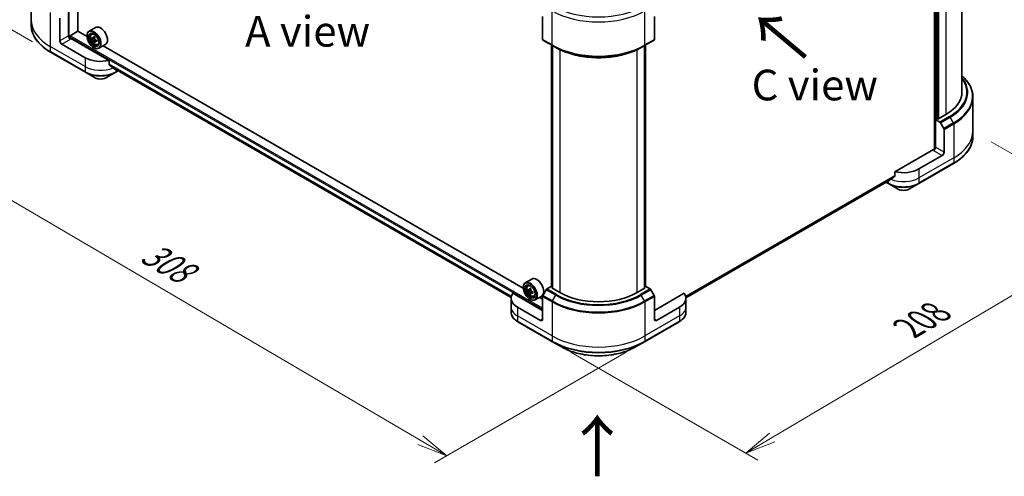
# Model space of a CAD drawing. Units: millimetres. Extents: x 65 to 9118, y 36 to 1582.
# Drawn here: x 249 to 609, y 667 to 835 of the extents above; entities that cross this region are included whole.
import ezdxf

# ---------------------------------------------------------------- set-up
doc = ezdxf.new("R2010")
doc.units = ezdxf.units.MM
doc.header["$LTSCALE"] = 4.5
doc.layers.get('Defpoints').update_dxf_attribs({"lineweight": 25})
for name, color, linetype, lineweight in [('Dimension (ISO)', 7, 'Continuous', 18), ('Symbol (ISO)', 7, 'Continuous', 18), ('Visible (ISO)', 7, 'Continuous', 35), ('Visible Narrow (ISO)', 7, 'Continuous', 25)]:
    doc.layers.add(name, color=color, linetype=linetype, lineweight=lineweight)
doc.styles.add('Note Text (TK)', font='MS PGothic.ttf')
doc.dimstyles.new('Default - Method 1b (TK)', dxfattribs={"dimscale": 4.5, "dimtxt": 2.5, "dimasz": 2.5, "dimexe": 1, "dimexo": 1.5, "dimgap": 1, "dimtad": 1, "dimdsep": 46, "dimtxsty": 'Note Text (TK)', "dimblk": 'OPEN', "dimcen": 0.09, "dimdle": 5, "dimclrd": 100, "dimclre": 100, "dimclrt": 7, "dimadec": 1, "dimazin": 1, "dimtfac": 1, "dimtmove": 0, "dimatfit": 3, "dimldrblk": 'OPEN', "dimfxl": 1, "dimtolj": 1, "dimlwd": -1, "dimlwe": -1, "dimarcsym": 0})

# ---------------------------------------------------------------- blocks, each defined once
blk = doc.blocks.new('_Open')
at = {"color": 0, "linetype": 'ByBlock', "lineweight": -2}
for p, q in [((-1, 0.167), (0, 0)), ((-1, -0.167), (0, 0)), ((0, 0), (-1, 0))]:
    blk.add_line(p, q, dxfattribs=at)
blk = doc.blocks.new('*D20')
at = {"layer": 'Defpoints', "color": 0}
for p in [(252.8, 834.62), (477.52, 716.58), (405.06, 674.75)]:
    blk.add_point(p, dxfattribs=at)
at = {"layer": 'Dimension (ISO)', "color": 100}
for p, q in [((246.08, 830.74), (187.86, 797.13)), ((202.05, 794.02), (395.36, 680.45)), ((470.8, 712.7), (400.58, 672.16))]:
    blk.add_line(p, q, dxfattribs=at)
at = {"layer": 'Dimension (ISO)', "color": 100, "xscale": 11.25, "yscale": 11.25, "zscale": 11.25}
for p, rotation in [((192.35, 799.72), 149.5654004250167), ((405.06, 674.75), 329.5654004250167)]:
    blk.add_blockref('_Open', p, dxfattribs=dict(at, rotation=rotation))
at = {"layer": 'Dimension (ISO)', "color": 7, "insert": (294.46, 750.27), "char_height": 11.25, "attachment_point": 4, "rotation": 329.5654, "style": 'Note Text (TK)'}
blk.add_mtext('\\A1;{\\Q29.565;\\W0.820;\\H0.816x;308}', dxfattribs=at)
blk = doc.blocks.new('*D21')
at = {"layer": 'Defpoints', "color": 0}
for p in [(597.79, 793.8), (443.78, 716.58), (514.58, 675.71)]:
    blk.add_point(p, dxfattribs=at)
at = {"layer": 'Dimension (ISO)', "color": 100}
for p, q in [((604.49, 789.93), (661.05, 757.27)), ((646.9, 754.12), (524.26, 681.44)), ((450.49, 712.71), (519.05, 673.13))]:
    blk.add_line(p, q, dxfattribs=at)
at = {"layer": 'Dimension (ISO)', "color": 100, "xscale": 11.25, "yscale": 11.25, "zscale": 11.25}
for p, rotation in [((656.58, 759.86), 30.64957569030485), ((514.58, 675.71), 210.6495756903049)]:
    blk.add_blockref('_Open', p, dxfattribs=dict(at, rotation=rotation))
at = {"layer": 'Dimension (ISO)', "color": 7, "insert": (574.09, 721.54), "char_height": 11.25, "attachment_point": 4, "rotation": 30.6496, "style": 'Note Text (TK)'}
blk.add_mtext('\\A1;{\\Q-29.350;\\W0.822;\\H0.816x;208}', dxfattribs=at)
blk = doc.blocks.new('*D22')
at = {"layer": 'Defpoints', "color": 0}
for p in [(263.51, 952.28), (211.49, 850.7), (259.94, 822.73)]:
    blk.add_point(p, dxfattribs=at)
at = {"layer": 'Dimension (ISO)', "color": 100}
for p, q in [((256.87, 956.12), (210.64, 982.81)), ((214.76, 969.01), (211.8, 861.94)), ((253.29, 826.56), (207.06, 853.25))]:
    blk.add_line(p, q, dxfattribs=at)
at = {"layer": 'Dimension (ISO)', "color": 100, "xscale": 11.25, "yscale": 11.25, "zscale": 11.25}
for p, rotation in [((215.07, 980.25), 88.41789002220716), ((211.49, 850.7), 268.4178900222071)]:
    blk.add_blockref('_Open', p, dxfattribs=dict(at, rotation=rotation))
at = {"layer": 'Dimension (ISO)', "color": 7, "insert": (203.94, 906.57), "char_height": 11.25, "attachment_point": 4, "rotation": 88.4179, "style": 'Note Text (TK)'}
blk.add_mtext('\\A1;{\\Q28.418;\\W0.830;\\H0.816x;161}', dxfattribs=at)

msp = doc.modelspace()

# ---------------------------------------------------------------- linework, layer by layer
at = {"layer": 'Visible (ISO)'}
for p, q in [((269.9087, 830.4402), (269.9087, 934.9518)), ((583.6874, 895.862), (583.6874, 787.1484)), ((593.7879, 892.7224), (593.7879, 808.0887)), ((584.748, 798.3315), (584.748, 888.3094)), ((252.803, 847.1114), (252.803, 834.6248)), ((266.55, 838.9114), (266.55, 828.7052)), ((252.803, 834.6248), (252.803, 832.7526)), ((263.368, 826.8681), (263.368, 835.2722)), ((440.1447, 835.8495), (440.1447, 827.4454)), ((481.1569, 835.8495), (481.1569, 827.4454)), ((267.1157, 828.7868), (269.9441, 830.4198)), ((273.2738, 828.4974), (269.9087, 830.4402)), ((276.4172, 831.8229), (274.0131, 830.4348)), ((274.8997, 829.3734), (275.2332, 829.6665)), ((266.9035, 827.9732), (266.9035, 828.4194)), ((281.34, 819.7579), (267.2571, 827.8887)), ((273.2675, 828.7052), (273.2675, 828.7868)), ((275.4443, 827.8588), (275.0125, 827.6095)), ((276.1024, 828.2217), (275.5089, 827.879)), ((275.6178, 827.9419), (275.9299, 827.7647)), ((276.0895, 826.7004), (275.681, 826.4646)), ((276.7589, 827.1257), (276.157, 826.7783)), ((276.2686, 827.1847), (276.2711, 826.8441)), ((440.2482, 827.2165), (443.7838, 825.1753)), ((477.5178, 825.1753), (481.0533, 827.2165)), ((259.936, 822.7258), (272.6639, 815.3773)), ((272.5604, 820.7443), (264.0751, 825.6433)), ((275.7424, 824.4186), (275.8131, 824.3778)), ((277.1372, 825.498), (277.5577, 825.6403)), ((280.0172, 825.5875), (277.6131, 824.1995)), ((433.0799, 736.2333), (279.1656, 825.0958)), ((443.4509, 736.7776), (443.4509, 825.3675)), ((443.7838, 825.1753), (444.9909, 824.4784)), ((443.8045, 825.1633), (443.8045, 736.1652)), ((477.5178, 825.1753), (476.3107, 824.4784)), ((477.4971, 736.1652), (477.4971, 825.1633)), ((477.8506, 825.3675), (477.8506, 736.7776)), ((281.34, 818.2136), (281.34, 819.7579)), ((272.6639, 815.3773), (275.9924, 813.4557)), ((280.4421, 813.4557), (283.7705, 815.3773)), ((282.6674, 817.1225), (428.6251, 732.8538)), ((283.7705, 815.3773), (284.7303, 815.9314)), ((597.7879, 806.2866), (597.7879, 793.8)), ((584.6066, 798.4132), (584.0409, 798.0866)), ((584.0409, 798.0866), (585.6622, 797.1505)), ((584.0409, 798.0866), (584.0409, 787.8804)), ((584.9602, 798.209), (584.6066, 798.4132)), ((587.93, 799.9237), (584.9602, 798.209)), ((585.9122, 796.8866), (587.1193, 794.7958)), ((587.2229, 786.0432), (587.2229, 794.4474)), ((597.7879, 793.8), (597.7879, 791.9278)), ((583.3338, 787.0639), (569.2509, 778.9331)), ((586.5158, 784.8185), (578.0305, 779.9195)), ((577.927, 774.5525), (590.6549, 781.901)), ((492.6888, 732.702), (567.1355, 775.6838)), ((569.2509, 778.9331), (569.2509, 777.3888)), ((565.9982, 775.0272), (566.8204, 774.5525)), ((566.8204, 774.5525), (570.1488, 772.6308)), ((574.5985, 772.6308), (577.927, 774.5525)), ((436.2234, 739.5588), (433.8192, 738.1707)), ((433.0736, 736.4411), (433.0736, 736.5227)), ((434.7058, 737.1093), (435.0393, 737.4024)), ((435.9174, 735.9627), (435.3197, 735.6176)), ((443.3267, 736.8493), (441.7054, 735.9133)), ((443.8045, 736.5735), (443.3267, 736.8493)), ((443.5388, 736.3186), (443.8045, 736.472)), ((446.5087, 734.604), (443.5388, 736.3186)), ((477.7628, 736.3186), (474.7929, 734.604)), ((477.9749, 736.8493), (477.4971, 736.5735)), ((477.4971, 736.472), (477.7628, 736.3186)), ((479.5962, 735.9133), (477.9749, 736.8493)), ((428.6092, 732.5627), (428.6092, 729.2967)), ((440.1447, 728.072), (429.2438, 734.3656)), ((435.2354, 735.5969), (434.8167, 735.3552)), ((435.4313, 735.682), (435.7341, 735.5072)), ((435.8983, 734.4487), (435.4796, 734.207)), ((436.5561, 734.8564), (435.9584, 734.5114)), ((436.07, 734.9255), (436.07, 734.5758)), ((436.9433, 733.2339), (437.3638, 733.3762)), ((439.8234, 733.3234), (437.4192, 731.9353)), ((440.1447, 732.1545), (438.9717, 732.8317)), ((440.1447, 724.806), (440.1447, 733.2101)), ((441.4554, 735.6493), (440.2482, 733.5586)), ((481.0533, 733.5586), (479.8462, 735.6493)), ((492.0578, 734.3656), (481.1569, 728.072)), ((481.1569, 724.806), (481.1569, 733.2101)), ((492.6924, 732.5627), (492.6924, 729.2967)), ((428.6092, 729.2967), (428.6092, 727.4246)), ((439.4376, 724.3978), (430.9523, 729.2967)), ((435.5485, 732.1545), (435.6192, 732.1136)), ((490.3493, 729.2967), (481.864, 724.3978)), ((492.6924, 729.2967), (492.6924, 727.4246)), ((431.0559, 723.9297), (443.7838, 716.5812)), ((477.5178, 716.5812), (490.2457, 723.9297)), ((443.7838, 716.5812), (447.1122, 714.6596)), ((474.1894, 714.6596), (477.5178, 716.5812))]:
    msp.add_line(p, q, dxfattribs=at)
for centre, major_axis in [((275.7424, 827.2763), (-1.75, 3.0311)), ((275.7424, 827.2763), (1.35, -2.3383)), ((435.5485, 735.0122), (-1.75, 3.0311)), ((435.5485, 735.0122), (1.35, -2.3383))]:
    msp.add_ellipse(centre, major_axis=major_axis, ratio=0.57735027, dxfattribs=at)
for centre, major_axis, ratio, start_param, end_param in [((275.8131, 827.3171), (1.8, -3.1177), 0.57735027, 5.49778714, 10.21017612), ((275.8131, 827.3171), (1.3, -2.2517), 0.57735027, 2.37524496, 7.049533), ((278.2172, 828.7052), (1.8, -3.1177), 0.57735027, 0, 3.14159265), ((264.0751, 826.4598), (0.5, -0.866), 0.57735027, 3.92699082, 5.49778714), ((267.2571, 828.2969), (-0.5, 0.866), 0.57735027, 0.78539816, 2.35619449), ((266.9035, 827.6846), (0.5, 0), 0.57735027, 0.78539816, 1.81411083), ((267.1157, 828.5419), (-0.15, -0.2598), 0.57735027, 3.92699082, 5.49778714), ((280.0717, 830.7877), (-3.536, -6.2308), 0.58225109, 5.44985511, 5.53712128), ((280.9536, 830.5424), (-7.2656, -0.0534), 0.57240749, 0.60827245, 0.67257381), ((280.9574, 830.0299), (7.2656, 0.0534), 0.57240749, 3.7498651, 3.81416646), ((280.7345, 830.4115), (-3.5861, -6.3191), 0.58225109, 5.32058876, 5.38489012), ((280.7345, 830.4115), (-3.5861, -6.3191), 0.58225109, 5.60208627, 5.66638763), ((280.948, 831.3111), (-7.1641, -0.0527), 0.57240749, 0.7375388, 0.82480497), ((280.963, 829.2612), (7.1641, 0.0527), 0.57240749, 3.87913146, 3.96639763), ((275.9327, 827.3753), (0.2375, -0.4114), 0.57735027, 1.81622857, 2.36471941), ((281.1765, 830.1607), (3.5861, 6.3191), 0.58225109, 2.1789961, 2.24329746), ((281.1765, 830.1607), (3.5861, 6.3191), 0.58225109, 2.46049361, 2.52479497), ((275.9327, 827.3753), (0.2375, -0.4114), 0.57735027, 0.79392308, 1.36871203), ((280.9536, 830.5424), (-7.2656, -0.0534), 0.57240749, 0.88976996, 0.95407132), ((280.9574, 830.0299), (7.2656, 0.0534), 0.57240749, 4.03136262, 4.09566398), ((281.8394, 829.7845), (3.536, 6.2308), 0.58225109, 2.30826245, 2.39552862), ((440.4982, 827.6495), (-0.25, -0.433), 0.57735027, 5.49778714, 6.28318531), ((480.8033, 827.6495), (0.25, -0.433), 0.57735027, 0, 0.78539816), ((278.2172, 824.0103), (-8, 0), 0.57735027, 0.78539816, 1.97179772), ((278.2172, 819.438), (-7.9882, 5.5845), 0.07779162, 4.1487695, 4.35635987), ((278.2172, 819.438), (-7.9882, 5.5845), 0.07779162, 4.05513267, 4.1487695), ((278.2172, 819.9279), (-8, 0), 0.57735027, 2.31124341, 2.32004065), ((573.7879, 808.0887), (20, 0), 0.57735027, 5.49778714, 6.28318531), ((585.6622, 796.7422), (0.25, -0.433), 0.57735027, 1.57079633, 2.35619449), ((586.8693, 794.6515), (0.25, -0.433), 0.57735027, 0.78539816, 1.57079633), ((583.3338, 787.4721), (-0.5, -0.866), 0.57735027, 0.78539816, 2.35619449), ((583.6874, 786.8597), (0.5, 0), 0.57735027, 1.32748183, 2.35619449), ((586.5158, 785.635), (0.5, 0.866), 0.57735027, 3.92699082, 5.49778714), ((572.3737, 783.1855), (-8, 0), 0.57735027, 1.16979494, 2.35619449), ((572.3737, 778.6131), (-7.9882, -5.5845), 0.07779162, 5.27600846, 5.36964529), ((572.3737, 778.6131), (-7.9882, -5.5845), 0.07779162, 5.0684181, 5.27600846), ((438.0234, 736.4411), (1.8, -3.1177), 0.57735027, 0, 3.14159265), ((435.6192, 735.053), (1.8, -3.1177), 0.57735027, 5.49778714, 10.21017612), ((435.6192, 735.053), (1.3, -2.2517), 0.57735027, 2.37524496, 7.049533), ((439.8778, 738.5323), (-3.5821, -6.2044), 0.57735027, 5.45415406, 5.54142023), ((440.7616, 738.2772), (-7.2658, 0), 0.57735027, 0.61249873, 0.67680009), ((440.5407, 738.1496), (-3.6329, -6.2924), 0.57735027, 5.32488771, 5.38918907), ((440.7616, 739.0426), (-7.1643, 0), 0.57735027, 0.74176508, 0.82903125), ((440.9826, 737.8944), (3.6329, 6.2924), 0.57735027, 2.18329505, 2.24759641), ((441.7054, 735.505), (-0.25, -0.433), 0.57735027, 3.92699082, 4.71238898), ((479.5962, 735.505), (-0.25, 0.433), 0.57735027, 4.71238898, 5.49778714), ((436.6092, 732.5627), (-8, 0), 0.57735027, 5.88218392, 7.06858347), ((440.7616, 737.7669), (7.2658, 0), 0.57735027, 3.75409138, 3.81839274), ((440.5407, 738.1496), (-3.6329, -6.2924), 0.57735027, 5.60638522, 5.67068658), ((440.7616, 737.0014), (7.1643, 0), 0.57735027, 3.88335773, 3.9706239), ((435.7341, 735.1194), (0.2375, -0.4114), 0.57735027, 1.79506236, 2.35619449), ((440.9826, 737.8944), (3.6329, 6.2924), 0.57735027, 2.46479257, 2.52909393), ((435.7341, 735.1194), (0.2375, -0.4114), 0.57735027, 0.78539816, 1.3465303), ((440.7616, 738.2772), (-7.2658, 0), 0.57735027, 0.89399624, 0.9582976), ((440.7616, 737.7669), (7.2658, 0), 0.57735027, 4.03558889, 4.09989025), ((441.6455, 737.5117), (3.5821, 6.2044), 0.57735027, 2.3125614, 2.39982758), ((440.4982, 733.4142), (-0.25, -0.433), 0.57735027, 4.71238898, 5.49778714), ((460.6508, 742.7689), (-20, 0), 0.57735027, 0.78539816, 2.35619449), ((480.8033, 733.4142), (-0.25, 0.433), 0.57735027, 3.92699082, 4.71238898), ((484.6924, 732.5627), (8, 0), 0.57735027, 5.49778714, 6.6841867), ((439.4376, 725.2142), (0.5, -0.866), 0.57735027, 5.49778714, 7.06858347), ((481.864, 725.2142), (-0.5, -0.866), 0.57735027, 5.49778714, 7.06858347)]:
    msp.add_ellipse(centre, major_axis=major_axis, ratio=ratio, start_param=start_param, end_param=end_param, dxfattribs=at)
for points, knots in [([(259.936, 822.7258), (259.0463, 823.2395), (258.2243, 823.7949), (256.7358, 824.9777), (256.0693, 825.6051), (254.9096, 826.9192), (254.4164, 827.606), (253.6186, 829.0236), (253.3141, 829.7546), (252.9062, 831.2413), (252.803, 831.9969), (252.803, 832.7526)], [1.570796327, 1.570796327, 1.570796327, 1.570796327, 1.727875959, 1.727875959, 1.884955592, 1.884955592, 2.042035225, 2.042035225, 2.199114858, 2.199114858, 2.35619449, 2.35619449, 2.35619449, 2.35619449]), ([(274.8997, 829.3734), (274.7924, 829.2791), (274.7068, 829.1587), (274.576, 828.8686), (274.5359, 828.6947), (274.5079, 828.3089), (274.5239, 828.0949), (274.6111, 827.656), (274.6825, 827.4311), (274.872, 826.9934), (274.9897, 826.7807), (275.2602, 826.3867), (275.4128, 826.2055), (275.7403, 825.8915), (275.9153, 825.7589), (276.2732, 825.5584), (276.4565, 825.4903), (276.8077, 825.4354), (276.9766, 825.4449), (277.1331, 825.4966), (277.1351, 825.4973), (277.1372, 825.498)], [5.6042055, 5.6042055, 5.6042055, 5.6042055, 5.88270172, 5.88270172, 6.19452055, 6.19452055, 6.52815549, 6.52815549, 6.86249704, 6.86249704, 7.19457946, 7.19457946, 7.52643403, 7.52643403, 7.86026487, 7.86026487, 8.194989, 8.194989, 8.51168583, 8.51168583, 8.5159116, 8.5159116, 8.5159116, 8.5159116]), ([(275.2894, 827.9096), (275.3268, 827.8831), (275.3677, 827.865), (275.4449, 827.8547), (275.4812, 827.8624), (275.5405, 827.8978), (275.5674, 827.9278), (275.6062, 828.0074), (275.6182, 828.0571), (275.6224, 828.1085)], [0, 0, 0, 0, 0.0179369429, 0.0179369429, 0.0358738858, 0.0358738858, 0.0538108287, 0.0538108287, 0.0717477716, 0.0717477716, 0.0717477716, 0.0717477716]), ([(275.6319, 826.8171), (275.6269, 826.8631), (275.6142, 826.9177), (275.574, 827.0301), (275.5465, 827.0879), (275.4862, 827.1912), (275.4494, 827.2434), (275.3716, 827.3331), (275.3306, 827.3706), (275.2931, 827.3971)], [0, 0, 0, 0, 0.0179369429, 0.0179369429, 0.0358738858, 0.0358738858, 0.0538108287, 0.0538108287, 0.0717477716, 0.0717477716, 0.0717477716, 0.0717477716]), ([(276.0643, 827.8577), (276.0601, 827.8063), (276.0649, 827.7471), (276.0945, 827.6286), (276.1194, 827.5693), (276.1797, 827.4661), (276.2191, 827.4154), (276.3074, 827.3317), (276.3564, 827.2988), (276.403, 827.2776)], [0, 0, 0, 0, 0.0179369429, 0.0179369429, 0.0358738858, 0.0358738858, 0.0538108287, 0.0538108287, 0.0717477716, 0.0717477716, 0.0717477716, 0.0717477716]), ([(276.4068, 826.7651), (276.3602, 826.7863), (276.3113, 826.7998), (276.2236, 826.8041), (276.1846, 826.7948), (276.1254, 826.7594), (276.1011, 826.7309), (276.0729, 826.6574), (276.0689, 826.6123), (276.0738, 826.5663)], [0, 0, 0, 0, 0.0179369429, 0.0179369429, 0.0358738858, 0.0358738858, 0.0538108287, 0.0538108287, 0.0717477716, 0.0717477716, 0.0717477716, 0.0717477716]), ([(444.9909, 824.4784), (446.6439, 823.524), (448.5489, 822.7259), (452.6829, 821.5098), (454.9114, 821.0921), (459.4807, 820.6742), (461.8208, 820.6742), (466.3901, 821.0921), (468.6186, 821.5098), (472.7527, 822.7259), (474.6577, 823.524), (476.3107, 824.4784)], [1.57079633, 1.57079633, 1.57079633, 1.57079633, 1.88495559, 1.88495559, 2.19911486, 2.19911486, 2.51327412, 2.51327412, 2.82743339, 2.82743339, 3.14159265, 3.14159265, 3.14159265, 3.14159265]), ([(281.34, 818.2136), (281.34, 818.1824), (281.3477, 818.1512), (281.3746, 818.1048), (281.3906, 818.0875), (281.4088, 818.0739)], [0.093260715, 0.093260715, 0.093260715, 0.093260715, 0.1047444472, 0.1047444472, 0.1134564756, 0.1134564756, 0.1134564756, 0.1134564756]), ([(283.4415, 816.518), (283.446, 816.5145), (283.4506, 816.5114), (283.4756, 816.497), (283.501, 816.4909), (283.5564, 816.4943), (283.5863, 816.5037), (283.6142, 816.5184)], [0.1103900742, 0.1103900742, 0.1103900742, 0.1103900742, 0.1130634845, 0.1130634845, 0.1243846834, 0.1243846834, 0.1357058823, 0.1357058823, 0.1357058823, 0.1357058823]), ([(275.9924, 813.4557), (276.2384, 813.3136), (276.514, 813.199), (277.1024, 813.0259), (277.4153, 812.9675), (278.0543, 812.9091), (278.3802, 812.9091), (279.0191, 812.9675), (279.3321, 813.0259), (279.9205, 813.199), (280.196, 813.3136), (280.4421, 813.4557)], [4.71238898, 4.71238898, 4.71238898, 4.71238898, 5.02654825, 5.02654825, 5.34070751, 5.34070751, 5.65486678, 5.65486678, 5.96902604, 5.96902604, 6.28318531, 6.28318531, 6.28318531, 6.28318531]), ([(597.7879, 806.2866), (597.7879, 807.0423), (597.6847, 807.7979), (597.2768, 809.2846), (596.9723, 810.0156), (596.1745, 811.4333), (595.6813, 812.12), (594.7034, 813.228), (594.2646, 813.6651), (593.7879, 814.0861)], [3.926990817, 3.926990817, 3.926990817, 3.926990817, 4.08407045, 4.08407045, 4.241150082, 4.241150082, 4.398229715, 4.398229715, 4.506045066, 4.506045066, 4.506045066, 4.506045066]), ([(597.7879, 791.9278), (597.7879, 791.1721), (597.6847, 790.4164), (597.2768, 788.9297), (596.9723, 788.1988), (596.1745, 786.7811), (595.6813, 786.0944), (594.5216, 784.7803), (593.8551, 784.1529), (592.3666, 782.97), (591.5446, 782.4146), (590.6549, 781.901)], [2.35619449, 2.35619449, 2.35619449, 2.35619449, 2.513274123, 2.513274123, 2.670353756, 2.670353756, 2.827433388, 2.827433388, 2.984513021, 2.984513021, 3.141592654, 3.141592654, 3.141592654, 3.141592654]), ([(567.1355, 775.6838), (567.1355, 775.6838), (567.1355, 775.6838), (567.1403, 775.6866), (567.1449, 775.6897), (567.1494, 775.6932)], [0.15830467535, 0.15830467535, 0.15830467535, 0.15830467535, 0.15831562199, 0.15831562199, 0.16098903223, 0.16098903223, 0.16098903223, 0.16098903223]), ([(569.1821, 777.249), (569.2007, 777.263), (569.217, 777.2807), (569.2435, 777.3274), (569.2509, 777.3581), (569.2509, 777.3888)], [-0.0201836507, -0.0201836507, -0.0201836507, -0.0201836507, -0.0112759257, -0.0112759257, 0, 0, 0, 0]), ([(570.1488, 772.6308), (570.3949, 772.4888), (570.6704, 772.3742), (571.2588, 772.2011), (571.5717, 772.1427), (572.2107, 772.0843), (572.5366, 772.0843), (573.1756, 772.1427), (573.4885, 772.2011), (574.0769, 772.3742), (574.3525, 772.4888), (574.5985, 772.6308)], [1.57079633, 1.57079633, 1.57079633, 1.57079633, 1.88495559, 1.88495559, 2.19911486, 2.19911486, 2.51327412, 2.51327412, 2.82743339, 2.82743339, 3.14159265, 3.14159265, 3.14159265, 3.14159265]), ([(434.7058, 737.1093), (434.5985, 737.015), (434.513, 736.8946), (434.3821, 736.6045), (434.342, 736.4306), (434.3141, 736.0448), (434.33, 735.8308), (434.4172, 735.3919), (434.4886, 735.167), (434.6781, 734.7293), (434.7958, 734.5166), (435.0663, 734.1226), (435.219, 733.9414), (435.5465, 733.6273), (435.7214, 733.4948), (436.0794, 733.2943), (436.2626, 733.2262), (436.6138, 733.1713), (436.7828, 733.1808), (436.9392, 733.2325), (436.9413, 733.2332), (436.9433, 733.2339)], [5.61273042, 5.61273042, 5.61273042, 5.61273042, 5.89122663, 5.89122663, 6.20304547, 6.20304547, 6.5366804, 6.5366804, 6.87102196, 6.87102196, 7.20310438, 7.20310438, 7.53495895, 7.53495895, 7.86878979, 7.86878979, 8.20351391, 8.20351391, 8.52021075, 8.52021075, 8.52443652, 8.52443652, 8.52443652, 8.52443652]), ([(435.0974, 735.6499), (435.1348, 735.623), (435.1758, 735.6044), (435.2533, 735.5931), (435.2898, 735.6004), (435.3496, 735.6349), (435.3768, 735.6644), (435.4163, 735.7433), (435.4287, 735.7926), (435.4333, 735.8438)], [0, 0, 0, 0, 0.0179369429, 0.0179369429, 0.0358738858, 0.0358738858, 0.0538108287, 0.0538108287, 0.0717477716, 0.0717477716, 0.0717477716, 0.0717477716]), ([(435.4333, 734.5578), (435.4287, 734.6037), (435.4163, 734.6582), (435.3768, 734.7705), (435.3496, 734.8283), (435.2898, 734.9319), (435.2533, 734.9844), (435.1758, 735.0748), (435.1348, 735.1127), (435.0974, 735.1396)], [0, 0, 0, 0, 0.0179369429, 0.0179369429, 0.0358738858, 0.0358738858, 0.0538108287, 0.0538108287, 0.0717477716, 0.0717477716, 0.0717477716, 0.0717477716]), ([(435.8752, 735.5887), (435.8706, 735.5375), (435.875, 735.4785), (435.904, 735.36), (435.9285, 735.3007), (435.9883, 735.1971), (436.0275, 735.1461), (436.1155, 735.0618), (436.1645, 735.0285), (436.2111, 735.0069)], [0, 0, 0, 0, 0.0179369429, 0.0179369429, 0.0358738858, 0.0358738858, 0.0538108287, 0.0538108287, 0.0717477716, 0.0717477716, 0.0717477716, 0.0717477716]), ([(436.2111, 734.4966), (436.1645, 734.5182), (436.1155, 734.5322), (436.0275, 734.5374), (435.9883, 734.5286), (435.9285, 734.4941), (435.904, 734.4661), (435.875, 734.3933), (435.8706, 734.3486), (435.8752, 734.3027)], [0, 0, 0, 0, 0.0179369429, 0.0179369429, 0.0358738858, 0.0358738858, 0.0538108287, 0.0538108287, 0.0717477716, 0.0717477716, 0.0717477716, 0.0717477716]), ([(431.0559, 723.9297), (430.7585, 724.1014), (430.4823, 724.2878), (429.9786, 724.6881), (429.7512, 724.9018), (429.3522, 725.354), (429.1805, 725.5925), (428.9005, 726.0901), (428.7922, 726.3493), (428.6464, 726.8806), (428.6092, 727.1525), (428.6092, 727.4246)], [3.141592654, 3.141592654, 3.141592654, 3.141592654, 3.298672286, 3.298672286, 3.455751919, 3.455751919, 3.612831552, 3.612831552, 3.769911184, 3.769911184, 3.926990817, 3.926990817, 3.926990817, 3.926990817]), ([(492.6924, 727.4246), (492.6924, 727.1525), (492.6551, 726.8806), (492.5094, 726.3493), (492.4011, 726.0901), (492.1211, 725.5925), (491.9494, 725.354), (491.5503, 724.9018), (491.3229, 724.6881), (490.8193, 724.2878), (490.543, 724.1014), (490.2457, 723.9297)], [0.785398163, 0.785398163, 0.785398163, 0.785398163, 0.942477796, 0.942477796, 1.099557429, 1.099557429, 1.256637061, 1.256637061, 1.413716694, 1.413716694, 1.570796327, 1.570796327, 1.570796327, 1.570796327]), ([(447.1122, 714.6596), (448.5431, 713.8335), (450.1908, 713.1433), (453.765, 712.0919), (455.691, 711.7309), (459.6398, 711.3698), (461.6618, 711.3698), (465.6105, 711.7309), (467.5366, 712.0919), (471.1108, 713.1433), (472.7585, 713.8335), (474.1894, 714.6596)], [3.14159265, 3.14159265, 3.14159265, 3.14159265, 3.45575192, 3.45575192, 3.76991118, 3.76991118, 4.08407045, 4.08407045, 4.39822972, 4.39822972, 4.71238898, 4.71238898, 4.71238898, 4.71238898])]:
    msp.add_open_spline(points, degree=3, knots=knots, dxfattribs=at)
at = {"layer": 'Visible Narrow (ISO)'}
for p, q in [((266.7621, 827.9996), (266.7621, 936.7685)), ((583.8288, 895.9437), (583.8288, 787.1748)), ((584.2531, 798.209), (584.2531, 888.5952)), ((584.8894, 888.2278), (584.8894, 798.2499)), ((585.3137, 798.4132), (585.3137, 887.9828)), ((587.93, 888.9218), (587.93, 799.9237)), ((259.8325, 837.3134), (259.8325, 824.8268)), ((443.6802, 825.4042), (443.6802, 837.8908)), ((477.6214, 825.4042), (477.6214, 837.8908)), ((266.55, 828.7052), (263.368, 826.8681)), ((264.0751, 825.6433), (267.2571, 827.4804)), ((266.9035, 828.4194), (440.1447, 728.3986)), ((440.1447, 728.8885), (267.1157, 828.7868)), ((275.2931, 827.3971), (275.9299, 827.7647)), ((275.6224, 828.1085), (275.995, 828.3236)), ((276.2686, 827.1847), (275.6319, 826.8171)), ((276.7736, 826.9769), (276.4068, 826.7651)), ((443.6802, 825.4042), (440.1447, 827.4454)), ((481.1569, 827.4454), (477.6214, 825.4042)), ((272.5604, 817.4784), (259.8325, 824.8268)), ((259.8325, 824.8268), (259.8325, 822.9547)), ((272.5604, 815.6062), (259.8325, 822.9547)), ((443.5388, 736.7268), (443.5388, 825.3167)), ((443.8924, 736.1145), (443.8924, 825.1126)), ((446.5087, 823.6793), (446.5087, 734.604)), ((474.7929, 734.604), (474.7929, 823.6793)), ((477.4092, 825.1126), (477.4092, 736.1145)), ((477.7628, 825.3167), (477.7628, 736.7268)), ((272.5604, 820.7443), (272.5604, 817.4784)), ((272.5604, 817.4784), (272.5604, 815.6062)), ((428.7028, 733.2674), (281.34, 818.3474)), ((281.34, 818.2807), (428.6879, 733.2093)), ((428.6252, 732.8546), (282.6624, 817.1263)), ((283.6142, 816.5184), (282.9595, 816.8964)), ((283.8741, 816.4258), (283.8741, 815.6062)), ((284.5838, 816.016), (283.8741, 815.6062)), ((589.1978, 799.1917), (585.6622, 797.1505)), ((585.9122, 796.8866), (589.4478, 798.9278)), ((590.6549, 796.8371), (589.4478, 798.9278)), ((590.6549, 796.8371), (587.1193, 794.7958)), ((587.2229, 794.4474), (590.7584, 796.4886)), ((590.7584, 796.4886), (590.7584, 784.002)), ((583.3338, 786.6556), (586.5158, 784.8185)), ((587.2229, 786.0432), (584.0409, 787.8804)), ((590.7584, 784.002), (578.0305, 776.6535)), ((590.7584, 784.002), (590.7584, 782.1299)), ((590.7584, 782.1299), (578.0305, 774.7814)), ((578.0305, 779.9195), (578.0305, 776.6535)), ((569.2509, 777.3888), (492.6274, 733.1502)), ((492.6458, 733.0608), (569.1821, 777.249)), ((567.1494, 775.6932), (492.6887, 732.7033)), ((578.0305, 776.6535), (578.0305, 774.7814)), ((566.7168, 774.7814), (566.1447, 775.1117)), ((566.7168, 775.4421), (566.7168, 774.7814)), ((435.4333, 735.8438), (435.8029, 736.0572)), ((445.2409, 733.872), (441.7054, 735.9133)), ((479.5962, 735.9133), (476.0607, 733.872)), ((435.0974, 735.1396), (435.7341, 735.5072)), ((436.07, 734.9255), (435.4333, 734.5578)), ((436.5807, 734.71), (436.2111, 734.4966)), ((440.1447, 733.2101), (443.6802, 731.1689)), ((443.7838, 731.5173), (440.2482, 733.5586)), ((441.4554, 735.6493), (444.9909, 733.6081)), ((443.7838, 731.5173), (444.9909, 733.6081)), ((476.3107, 733.6081), (479.8462, 735.6493)), ((477.5178, 731.5173), (476.3107, 733.6081)), ((481.0533, 733.5586), (477.5178, 731.5173)), ((477.6214, 731.1689), (481.1569, 733.2101)), ((430.9523, 729.2967), (430.9523, 726.0307)), ((443.6802, 731.1689), (443.6802, 718.6823)), ((477.6214, 731.1689), (477.6214, 718.6823)), ((490.3493, 729.2967), (490.3493, 726.0307)), ((443.6802, 718.6823), (430.9523, 726.0307)), ((430.9523, 726.0307), (430.9523, 724.1586)), ((490.3493, 726.0307), (477.6214, 718.6823)), ((490.3493, 726.0307), (490.3493, 724.1586)), ((443.6802, 716.8101), (430.9523, 724.1586)), ((440.1447, 724.806), (439.4376, 724.3978)), ((490.3493, 724.1586), (477.6214, 716.8101)), ((481.864, 724.3978), (481.1569, 724.806)), ((443.6802, 718.6823), (443.6802, 716.8101)), ((477.6214, 718.6823), (477.6214, 716.8101))]:
    msp.add_line(p, q, dxfattribs=at)
for centre, major_axis, start_param, end_param in [((460.6508, 849.5609), (24, 0), 3.92699082, 5.49778714), ((460.6508, 847.6887), (24, 0), 3.92699082, 5.49778714), ((276.803, 834.6248), (-24, 0), 0, 0.78539816), ((276.803, 832.7526), (-24, 0), 0, 0.78539816), ((276.1476, 827.5103), (-1.1262, 1.9506), 5.85940152, 6.39812858), ((276.1476, 827.5103), (1.1262, -1.9506), 6.16824203, 6.70696909), ((260.186, 823.1588), (-0.25, -0.433), 5.49778714, 6.28318531), ((460.6508, 835.2021), (-24, 0), 0.78539816, 2.35619449), ((444.0338, 825.6083), (-0.25, -0.433), 5.49778714, 6.28318531), ((460.6508, 834.9135), (23.8536, 0), 3.92699082, 5.49778714), ((460.6508, 833.5196), (-22.1464, 0), 0.78539816, 2.35619449), ((477.2678, 825.6083), (0.25, -0.433), 0, 0.78539816), ((278.2172, 820.7443), (-8, 0), 0.78539816, 2.18874641), ((278.2172, 818.8722), (-8, 0), 0.78539816, 2.35619449), ((272.9139, 815.8103), (-0.25, -0.433), 5.49778714, 6.28318531), ((278.2172, 818.5835), (7.8536, 0), 3.92699082, 5.49778714), ((283.5205, 815.8103), (0.25, -0.433), 0, 0.78539816), ((278.2172, 814.7402), (-3.1464, 0), 0.78539816, 2.35619449), ((573.7879, 808.0887), (21.7929, 0), 5.49778714, 6.69165342), ((573.7879, 807.9691), (22.1464, 0), 5.49778714, 6.72709511), ((573.7879, 806.5752), (23.8536, 0), 5.49778714, 6.85954973), ((573.7879, 806.2866), (24, 0), 5.49778714, 6.28318531), ((589.1978, 798.7835), (0.25, -0.433), 1.57079633, 2.35619449), ((590.4049, 796.6927), (-0.25, 0.433), 3.92699082, 4.71238898), ((573.7879, 793.8), (24, 0), 5.49778714, 6.28318531), ((573.7879, 791.9278), (24, 0), 5.49778714, 6.28318531), ((590.4049, 782.334), (0.25, -0.433), 0, 0.78539816), ((572.3737, 779.9195), (-8, 0), 0.95284624, 2.35619449), ((567.0704, 774.9855), (-0.25, -0.433), 5.49778714, 6.28318531), ((572.3737, 778.0474), (-8, 0), 0.78539816, 2.35619449), ((572.3737, 777.7587), (7.8536, 0), 3.92699082, 5.49778714), ((572.3737, 773.9154), (-3.1464, 0), 0.78539816, 2.35619449), ((577.677, 774.9855), (0.25, -0.433), 0, 0.78539816), ((435.9537, 735.2462), (-1.1262, 1.9506), 5.85940152, 6.39812858), ((435.9537, 735.2462), (1.1262, -1.9506), 6.16824203, 6.70696909), ((445.2409, 733.4638), (-0.25, -0.433), 3.92699082, 4.71238898), ((460.6508, 742.6494), (22.1464, 0), 3.92699082, 5.49778714), ((460.6508, 742.7689), (-21.7929, 0), 0.78539816, 2.35619449), ((476.0607, 733.4638), (0.25, -0.433), 1.57079633, 2.35619449), ((436.6092, 729.2967), (-8, 0), 0, 0.78539816), ((444.0338, 731.373), (0.25, 0.433), 1.57079633, 2.35619449), ((460.6508, 740.9668), (24, 0), 3.92699082, 5.49778714), ((460.6508, 741.2555), (-23.8536, 0), 0.78539816, 2.35619449), ((477.2678, 731.373), (-0.25, 0.433), 3.92699082, 4.71238898), ((484.6924, 729.2967), (8, 0), 5.49778714, 6.28318531), ((436.6092, 727.4246), (-8, 0), 0, 0.78539816), ((484.6924, 727.4246), (8, 0), 5.49778714, 6.28318531), ((431.3059, 724.3627), (-0.25, -0.433), 5.49778714, 6.28318531), ((489.9957, 724.3627), (0.25, -0.433), 0, 0.78539816), ((460.6508, 728.4802), (-24, 0), 0.78539816, 2.35619449), ((460.6508, 726.6081), (-24, 0), 0.78539816, 2.35619449), ((444.0338, 717.0143), (-0.25, -0.433), 5.49778714, 6.28318531), ((460.6508, 726.3194), (23.8536, 0), 3.92699082, 5.49778714), ((460.6508, 722.4761), (-19.1464, 0), 0.78539816, 2.35619449), ((477.2678, 717.0143), (0.25, -0.433), 0, 0.78539816)]:
    msp.add_ellipse(centre, major_axis=major_axis, ratio=0.57735027, start_param=start_param, end_param=end_param, dxfattribs=at)
for centre in [(276.0349, 827.4452), (435.8411, 735.1811)]:
    msp.add_ellipse(centre, major_axis=(-1.0565, 1.8299), ratio=0.57735027, dxfattribs=at)

# ---------------------------------------------------------------- texts
at = {"layer": 'Symbol (ISO)', "color": 7, "char_height": 11.25, "attachment_point": 5, "line_spacing_factor": 1.5, "style": 'Note Text (TK)'}
for s, insert in [('\\fＭＳ Ｐゴシック|b0|i0;A view', (354.0755, 830.4202)), ('\\fＭＳ Ｐゴシック|b0|i0;C view', (539.87, 810.7172))]:
    msp.add_mtext(s, dxfattribs=dict(at, insert=insert))
at = {"layer": 'Symbol (ISO)', "color": 7, "char_height": 18, "attachment_point": 4, "line_spacing_factor": 1.5, "style": 'Note Text (TK)'}
for insert, rotation in [((537.4165, 820.5987), 140), ((460.5204, 666.2314), 90)]:
    msp.add_mtext('\\fMS PGothic|b0|i0;{\\H18.0000;→}', dxfattribs=dict(at, insert=insert, rotation=rotation))

# ---------------------------------------------------------------- dimensions: what is measured, and where the dimension line sits
at = {"layer": 'Dimension (ISO)', "color": 100}
for base, p1, p2, angle, text, picture, middle in [((211.4907, 850.6957), (263.5144, 952.2848), (259.936, 822.7258), 88.41789, '{\\Q28.418;\\W0.830;\\H0.816x;161}', '*D22', (213.28, 915.4752)), ((405.0602, 674.7478), (252.803, 834.6248), (477.5178, 716.5812), 149.5654, '{\\Q29.565;\\W0.820;\\H0.816x;308}', '*D20', (298.7028, 737.2337)), ((514.578, 675.7082), (597.7879, 793.8), (443.7838, 716.5812), 30.649576, '{\\Q-29.350;\\W0.822;\\H0.816x;208}', '*D21', (585.5801, 717.7816))]:
    dim = msp.add_linear_dim(base=base, p1=p1, p2=p2, angle=angle, text=text, dimstyle='Default - Method 1b (TK)', override={"dimgap": 1, "dimdec": 0, "dimlfac": 0.222222, "dimtol": 0, "dimlim": 0, "dimtp": 0, "dimtm": 0, "dimtdec": 0, "dimtofl": 0, "dimatfit": 1}, dxfattribs=at)
    dim.commit()
    dim.dimension.update_dxf_attribs({"geometry": picture, "text_midpoint": middle, "dimtype": 160})

doc.saveas('drawing.dxf')
